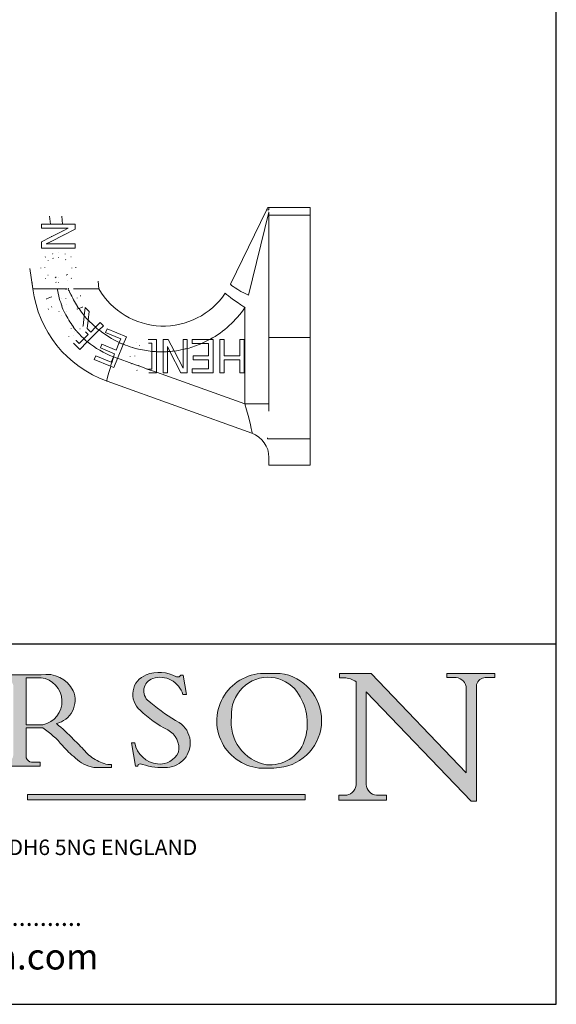
# Model space of a CAD drawing. Units: millimetres. Extents: x 20 to 400, y 20 to 574.
# Drawn here: x 296 to 400, y 20 to 211 of the extents above; entities that cross this region are included whole.
import ezdxf

# ---------------------------------------------------------------- set-up
doc = ezdxf.new("R2010")
doc.units = ezdxf.units.MM
doc.header["$LTSCALE"] = 2
doc.linetypes.add('CONTINUOUS_ACAD', pattern=[0])
for name, color, linetype, lineweight in [('Hatch', 179, 'Continuous', 9), ('Sketch Geometry(ISO)', 7, 'Continuous', 18), ('Symbols(ISO)', 7, 'Continuous', 25), ('Visible Edges(ISO)', 7, 'Continuous', 18), ('Visible Tangent Edges(ISO)', 7, 'Continuous', 18)]:
    doc.layers.add(name, color=color, linetype=linetype, lineweight=lineweight)
doc.styles.add('Text Style168', font='romans.shx')
doc.styles.add('Text Style169', font='romans.shx')
doc.styles.add('Text Style171', font='romans.shx')

# ---------------------------------------------------------------- blocks, each defined once
blk = doc.blocks.new('Borders PCH WEB A4')
at = {"layer": 'Hatch'}
h = blk.add_hatch(color=7, dxfattribs=at)
edge = h.paths.add_edge_path()
edge.add_line((160.6479774396502, 39.26244441350283), (160.4444259469803, 39.42251630014579))
edge.add_arc((161.2312554746254, 40.42306879057799), 1.272873124739543, 108.57817880256019, 231.8186647129067, ccw=False)
edge.add_arc((161.5530162788555, 39.46577000957755), 2.282799345432781, 15.209603933257199, 108.5781788025578, ccw=False)
edge.add_line((163.7558549448599, 40.06466454375236), (164.10721567289, 40.06466454375236))
edge.add_line((164.10721567289, 40.06466454375236), (163.7996543556429, 41.96446463385914))
edge.add_line((163.7996543556429, 41.96446463385914), (163.5697074490312, 41.96446463385914))
edge.add_line((163.5697074490312, 41.96446463385914), (163.4020199525485, 41.8038070543676))
edge.add_line((163.4020199525485, 41.8038070543676), (163.142663193898, 41.80380705436761))
edge.add_arc((161.4701380824508, 38.62456231685784), 3.592344269332347, 62.25220845887819, 110.8096881097972)
edge.add_arc((160.9124442066014, 40.091954325089), 2.022547542051842, 110.8096881097966, 229.7592170607356)
edge.add_arc((167.9276104182948, 47.3807604566268), 12.13538957445692, 226.7060885191224, 242.2640809537411)
edge.add_arc((161.3299597988683, 34.83320672820006), 2.041002712150211, -10.157440486262715, 62.26408095374143, ccw=False)
edge.add_arc((161.4963816346599, 35.3735633764681), 2.050774512687569, 264.6808863508768, 333.9597539938773, ccw=False)
edge.add_arc((161.5364623132012, 35.80405851622432), 2.483131455671091, 190.0296489176695, 264.6808863508766, ccw=False)
edge.add_line((159.091278660378, 35.37160189399552), (158.7827946941463, 35.37160189399552))
edge.add_line((158.7827946941462, 35.37160189399552), (159.1500680314156, 33.10296185342283))
edge.add_line((159.1500680314156, 33.10296185342283), (159.3735558034684, 33.10296185342283))
edge.add_line((159.3735558034684, 33.10296185342283), (159.4283890898879, 33.28391169903226))
edge.add_arc((159.6330425367475, 32.86491159904763), 0.4663090360465237, 65.30020117333157, 116.0324066010512, ccw=False)
edge.add_arc((161.8140380420993, 39.47165532283664), 6.494263125210723, 252.1918822162923, 273.9856636166399)
edge.add_arc((162.0862808614568, 35.37085123246108), 2.384492125826144, 274.3088400476872, 365.8124657135003)
edge.add_arc((162.1212399354459, 35.3744099303153), 2.349352387856274, 5.812465713500849, 56.96974444854591)
edge.add_arc((172.7558217436041, 53.70760387544598), 18.84840909917213, 230.0304671335736, 240.2461455100654, ccw=False)
h = blk.add_hatch(color=7, dxfattribs=at)
edge = h.paths.add_edge_path(flags=0)
edge.add_arc((172.0675676127221, 38.34437756967243), 3.407244478276231, 36.26259189651417, 85.28533039672878)
edge.add_arc((172.0529366637332, 38.16697410357546), 3.58525024911397, 85.28533039672847, 183.8704455164119)
edge.add_arc((172.6174459292001, 37.37486696252653), 4.177955851326372, 172.4340468239057, 259.8572405806372)
edge.add_arc((172.7919859789266, 51.72678793767909), 18.48700825017531, 267.1776652275068, 267.8936768180174)
edge.add_arc((172.2421477821939, 36.77693828387718), 3.527050806590522, 267.8936768180172, 344.2786924858667)
edge.add_arc((170.5717924706308, 37.24712431901378), 5.262320749425029, 344.2786924858665, 396.2625918965146)
edge = h.paths.add_edge_path()
edge.add_arc((172.2881453734119, 38.38183346095937), 5.460249349820256, 267.5537157622908, 278.6905453670297)
edge.add_arc((172.6210062620611, 37.55776597074917), 4.599897721625063, 276.1421716975607, 442.8928695938044)
edge.add_arc((172.7637841895103, -9.954992033700396), 52.07905779243873, 89.53094387807676, 91.6265072912272)
edge.add_arc((171.652425464485, 37.51332019972516), 4.604400491663247, 94.56991720728446, 275.0170075405732)
h = blk.add_hatch(color=7, dxfattribs=at)
edge = h.paths.add_edge_path()
edge.add_line((194.0232474083052, 42.12081822737388), (189.374908370251, 42.12081822737388))
edge.add_line((189.3749083702509, 42.12081822737388), (189.3749083702509, 41.73122328531365))
edge.add_line((189.3749083702509, 41.73122328531364), (190.0806148606268, 41.73122328531364))
edge.add_arc((190.1499363255331, 40.5818785129641), 1.151433398518552, 14.232977553526723, 93.45155061879859, ccw=False)
edge.add_line((191.2660253227426, 40.86497606069582), (191.266025322743, 32.47326338192227))
edge.add_line((191.266025322743, 32.47326338192227), (182.0229222769413, 42.12081822737389))
edge.add_line((182.0229222769413, 42.12081822737389), (178.9709006007346, 42.12081822737388))
edge.add_line((178.9709006007346, 42.12081822737388), (178.9709006007346, 41.69538822606449))
edge.add_line((178.9709006007346, 41.69538822606449), (179.4030407309133, 41.69538822606449))
edge.add_arc((179.2845704708843, 39.36965923476694), 2.328744413514125, 56.60696756582308, 87.08393193775288, ccw=False)
edge.add_line((180.5662629877749, 41.31396240958821), (180.5662629877749, 31.25937940638551))
edge.add_arc((179.4685390873549, 31.39820434497361), 1.106467408072777, 269.37633791693435, 352.7922856076719, ccw=False)
edge.add_line((179.4564954752804, 30.2918024846464), (178.8830555747337, 30.2918024846464))
edge.add_line((178.8830555747337, 30.2918024846464), (178.8830555747337, 29.83112863370736))
edge.add_line((178.8830555747337, 29.83112863370736), (183.5316735189298, 29.83112863370736))
edge.add_line((183.5316735189298, 29.83112863370736), (183.5316735189298, 30.2918024846464))
edge.add_line((183.5316735189298, 30.2918024846464), (182.5445732629956, 30.2918024846464))
edge.add_arc((182.6757822558207, 31.40832659917116), 1.124207230946981, 183.4485971136698, 263.29759294045107, ccw=False)
edge.add_line((181.5536107771009, 31.34070211794372), (181.5536107771008, 40.34473639418196))
edge.add_line((181.5536107771007, 40.34473639418196), (191.7274563618655, 29.72571237358943))
edge.add_line((191.7274563618656, 29.72571237358943), (192.2505130215134, 29.72571237358905))
edge.add_line((192.2505130215134, 29.72571237358905), (192.2505130215134, 41.05003346921343))
edge.add_arc((193.1925794818321, 40.74413677832381), 0.9904857400057274, 94.7481919453868, 162.0109621267226, ccw=False)
edge.add_line((193.1105902820963, 41.73122328531364), (194.0232474083051, 41.73122328531364))
edge.add_line((194.0232474083052, 41.73122328531364), (194.0232474083052, 42.12081822737387))
h = blk.add_hatch(color=7, dxfattribs=at)
edge = h.paths.add_edge_path(flags=0)
edge.add_line((148.540817945555, 41.70739500424215), (148.540817945555, 37.14319332318921))
edge.add_line((148.540817945555, 37.14319332318921), (150.161887628294, 37.14319332318921))
edge.add_arc((149.7024653346136, 39.41099089891019), 2.313865745538523, 281.4522871515731, 442.9565641102319)
edge.add_line((149.986195617437, 41.70739500424215), (148.540817945555, 41.70739500424215))
edge = h.paths.add_edge_path()
edge.add_line((155.109905556091, 32.99773196157084), (156.8367888092441, 32.99773196157085))
edge.add_line((156.8367888092441, 32.99773196157085), (156.8367888092441, 33.26958830489685))
edge.add_arc((156.8367888092441, 35.97495469715656), 2.705366392259709, 238.5251126944697, 270, ccw=False)
edge.add_arc((157.1492256200603, 37.11724892920301), 3.856864382510258, 220.7094033077353, 243.4327312077848, ccw=False)
edge.add_arc((144.6020344191326, 26.32137869055188), 12.69556206325385, 40.70940330773501, 47.7611590700948)
edge.add_arc((140.9828681073054, 24.27141303148241), 16.6969331544594, 43.29080613025121, 51.03987823246248)
edge.add_arc((150.9572895856641, 39.53199939728282), 2.336888734327936, 282.9642598519832, 382.7019303784485)
edge.add_arc((150.5171197140356, 39.12637848801547), 2.906690505091035, 26.73269879166254, 100.5244953658556)
edge.add_line((149.986195617437, 41.98416946988196), (145.9268370495982, 41.98416946988196))
edge.add_line((145.9268370495982, 41.98416946988196), (145.9268370495982, 41.70739500424215))
edge.add_line((145.9268370495982, 41.70739500424215), (146.4220486991636, 41.70739500424215))
edge.add_arc((146.3368756844528, 40.7212546308712), 0.9898117388812397, 14.459869540676493, 85.06360990480408, ccw=False)
edge.add_line((147.2953329304226, 40.96841244700325), (147.2953329304226, 34.19004908333223))
edge.add_arc((146.5376590263893, 34.23000561713436), 0.7587267422772337, 283.75797971190826, 356.9812580249066, ccw=False)
edge.add_line((146.7181003087161, 33.49304753618342), (145.9568677432127, 33.49304753618342))
edge.add_line((145.9568677432127, 33.49304753618342), (145.9568677432127, 33.11621294359638))
edge.add_line((145.9568677432127, 33.11621294359638), (149.9136308709488, 33.11621294359638))
edge.add_line((149.9136308709488, 33.11621294359638), (149.9136308709488, 33.49304753618342))
edge.add_line((149.9136308709488, 33.49304753618342), (149.0774973948495, 33.49304753618342))
edge.add_arc((149.2317352488415, 34.23266573894872), 0.7555292194652673, 203.8678355571255, 258.2205207993906, ccw=False)
edge.add_line((148.540817945555, 33.92695724792318), (148.540817945555, 36.82939443260041))
edge.add_line((148.540817945555, 36.82939443260041), (150.161887628294, 36.82939443260041))
edge.add_arc((145.05749783371, 29.20567244294297), 9.174744255326107, 40.13297681672549, 56.19609361297648, ccw=False)
edge.add_arc((158.876251467725, 40.90690879441195), 8.932670134752644, 220.3838915613148, 231.5920830405884)
edge.add_arc((155.772891204607, 36.50036177452046), 3.564823358415056, 226.6714173869075, 259.2817293774281)
blk.add_hatch(color=1, dxfattribs=at).paths.add_polyline_path([(175.6295162313388, 30.36864548668034), (148.6603457308655, 30.36864548668034), (148.6603457308655, 29.85706536384079), (175.6295162313388, 29.85706536384079)])
at = {"layer": 'Sketch Geometry(ISO)', "color": 7, "linetype": 'Continuous', "lineweight": 25}
for p, q in [((200, 10.00000000000023), (200, 287)), ((9.999999999999998, 10), (200, 10.00000000000023))]:
    blk.add_line(p, q, dxfattribs=at)
at = {"layer": 'Sketch Geometry(ISO)', "color": 7, "linetype": 'CONTINUOUS_ACAD', "lineweight": 25}
for p, q in [((9.999999999999416, 45.00000000000001), (199.9999999999994, 45.00000000000024)), ((200, 10.00000000000023), (200, 45.00000000000024))]:
    blk.add_line(p, q, dxfattribs=at)
at = {"layer": 'Sketch Geometry(ISO)', "color": 7, "linetype": 'CONTINUOUS_ACAD', "lineweight": 18}
for p, q in [((178.9709006007346, 41.69538822606449), (178.9709006007346, 42.12081822737388)), ((178.9709006007346, 42.12081822737388), (182.0229222769413, 42.12081822737389)), ((182.0229222769413, 42.12081822737389), (191.266025322743, 32.47326338192227)), ((189.3749083702509, 41.73122328531364), (189.3749083702509, 42.12081822737388)), ((189.3749083702509, 42.12081822737388), (194.0232474083052, 42.12081822737388)), ((194.0232474083052, 42.12081822737388), (194.0232474083052, 41.73122328531364)), ((145.9268370495982, 41.98416946988196), (149.986195617437, 41.98416946988196)), ((149.986195617437, 41.70739500424215), (148.540817945555, 41.70739500424215)), ((148.540817945555, 37.14319332318921), (148.540817945555, 41.70739500424215)), ((163.4020199525485, 41.8038070543676), (163.142663193898, 41.80380705436761)), ((163.5697074490312, 41.96446463385914), (163.4020199525485, 41.8038070543676)), ((163.5697074490312, 41.96446463385914), (163.7996543556429, 41.96446463385914)), ((163.7996543556429, 41.96446463385914), (164.10721567289, 40.06466454375236)), ((179.4030407309133, 41.69538822606449), (178.9709006007346, 41.69538822606449)), ((180.5662629877749, 31.25937940638551), (180.5662629877749, 41.31396240958821)), ((190.2192577904394, 41.73122328531364), (189.3749083702509, 41.73122328531364)), ((194.0232474083052, 41.73122328531364), (193.1105902820963, 41.73122328531364)), ((181.5536107771007, 40.34473639418196), (191.7274563618656, 29.72571237358943)), ((181.5536107771007, 40.34473639418196), (181.5536107771009, 31.34070211794372)), ((191.266025322743, 32.47326338192227), (191.2660253227426, 40.86497606069582)), ((192.2505130215134, 41.05003346921343), (192.2505130215134, 29.72571237358905)), ((160.4444259469803, 39.42251630014579), (160.6479774396502, 39.26244441350283)), ((164.10721567289, 40.06466454375236), (163.7558549448599, 40.06466454375236)), ((148.540817945555, 37.14319332318921), (150.161887628294, 37.14319332318921)), ((148.540817945555, 33.92695724792318), (148.540817945555, 36.82939443260041)), ((150.161887628294, 36.82939443260041), (148.540817945555, 36.82939443260041)), ((158.7827946941462, 35.37160189399552), (159.091278660378, 35.37160189399552)), ((158.7827946941462, 35.37160189399552), (159.1500680314156, 33.10296185342283)), ((149.0774973948495, 33.49304753618342), (149.9136308709488, 33.49304753618342)), ((149.9136308709488, 33.49304753618342), (149.9136308709488, 33.11621294359638)), ((149.9136308709488, 33.11621294359638), (145.9568677432127, 33.11621294359638)), ((155.109905556091, 32.99773196157084), (155.109905556091, 32.99968051091815)), ((156.8367888092441, 32.99773196157085), (155.109905556091, 32.99773196157084)), ((156.8367888092441, 33.26958830489685), (156.8367888092441, 32.99773196157085)), ((159.1500680314156, 33.10296185342283), (159.3735558034684, 33.10296185342283)), ((159.3735558034684, 33.10296185342283), (159.4283890898879, 33.28391169903226)), ((178.8830555747337, 29.83112863370736), (178.8830555747337, 30.2918024846464)), ((178.8830555747337, 30.2918024846464), (179.4805826994282, 30.2918024846464)), ((183.5316735189298, 29.83112863370736), (178.8830555747337, 29.83112863370736)), ((182.5445732629956, 30.2918024846464), (183.5316735189298, 30.2918024846464)), ((183.5316735189298, 30.2918024846464), (183.5316735189298, 29.83112863370736)), ((192.2505130215134, 29.72571237358905), (191.7274563618656, 29.72571237358943))]:
    blk.add_line(p, q, dxfattribs=at)
at = {"layer": 'Sketch Geometry(ISO)', "color": 1, "linetype": 'CONTINUOUS_ACAD', "lineweight": 18}
for p, q in [((148.6603457308655, 30.36864548668034), (148.6603457308655, 29.85706536384079)), ((175.6295162313388, 30.36864548668034), (148.6603457308655, 30.36864548668034)), ((148.6603457308655, 29.85706536384079), (175.6295162313388, 29.85706536384079)), ((175.6295162313388, 29.85706536384079), (175.6295162313388, 30.36864548668034))]:
    blk.add_line(p, q, dxfattribs=at)
at = {"layer": 'Sketch Geometry(ISO)', "color": 7, "linetype": 'CONTINUOUS_ACAD', "lineweight": 18}
for centre, radius, start, end in [((161.4701380824508, 38.62456231685784), 3.592344269332348, 62.25220845887819, 110.8096881097972), ((171.652425464485, 37.51332019972516), 4.604400491663247, 94.56991720728443, 275.0170075405719), ((172.7637841895103, -9.954992033700396), 52.07905779243873, 89.53094387807676, 91.62650729122701), ((172.6210062620611, 37.55776597074917), 4.599897721625063, 276.1421716975607, 82.89286959380443), ((150.5171197140356, 39.12637848801547), 2.906690505091035, 26.73269879166254, 100.5244953658556), ((149.7024653346136, 39.41099089891019), 2.313865745538523, 281.4522871515731, 82.95656411023185), ((160.9124442066014, 40.091954325089), 2.022547542051842, 110.8096881097966, 229.7592170607357), ((161.2312554746254, 40.42306879057799), 1.272873124739543, 108.5781788025601, 231.8186647129063), ((161.5530162788555, 39.46577000957755), 2.282799345432781, 15.20960393325718, 108.5781788025579), ((172.0529366637332, 38.16697410357546), 3.58525024911397, 85.28533039672847, 183.8704455164119), ((172.0675676127221, 38.34437756967243), 3.407244478276231, 36.26259189651417, 85.2853303967282), ((179.2845704708843, 39.36965923476694), 2.328744413514125, 56.60696756582306, 87.08393193775291), ((190.1499363255331, 40.5818785129641), 1.151433398518553, 14.23297755352669, 93.45155061879862), ((193.1925794818321, 40.74413677832381), 0.9904857400057276, 94.74819194538676, 162.0109621267226), ((150.9572895856641, 39.53199939728282), 2.336888734327936, 282.9642598519832, 22.70193037844848), ((170.5717924706308, 37.24712431901378), 5.26232074942503, 344.2786924858665, 36.26259189651451), ((172.7558217436041, 53.70760387544598), 18.84840909917212, 230.0304671335736, 240.2461455100653), ((167.9276104182948, 47.3807604566268), 12.13538957445692, 226.7060885191224, 242.2640809537411), ((162.1212399354459, 35.3744099303153), 2.349352387856274, 5.812465713500851, 56.96974444854591), ((172.6174459292001, 37.37486696252653), 4.177955851326371, 172.4340468239056, 259.8572405806372), ((145.05749783371, 29.20567244294297), 9.174744255326107, 40.13297681672547, 56.19609361297649), ((140.9828681073054, 24.27141303148241), 16.6969331544594, 43.2908061302512, 51.0398782324626), ((161.3299597988683, 34.83320672820006), 2.041002712150211, 349.8425595137373, 62.26408095374138), ((144.6020344191326, 26.32137869055188), 12.69556206325385, 40.70940330773501, 47.7611590700948), ((161.5364623132012, 35.80405851622432), 2.483131455671091, 190.0296489176695, 264.6808863508766), ((162.0862808614568, 35.37085123246108), 2.384492125826144, 274.3088400476872, 5.812465713500271), ((172.2421477821939, 36.77693828387718), 3.527050806590523, 267.8936768180171, 344.2786924858667), ((158.876251467725, 40.90690879441195), 8.932670134752644, 220.3838915613148, 231.5920830405884), ((157.1492256200603, 37.11724892920301), 3.856864382510258, 220.7094033077351, 243.4327312077848), ((161.4963816346599, 35.3735633764681), 2.050774512687569, 264.6808863508768, 333.9597539938774), ((149.2317352488415, 34.23266573894872), 0.7555292194652673, 203.8678355571255, 258.2205207993905), ((155.772891204607, 36.50036177452046), 3.564823358415056, 226.6714173869075, 259.2817293774281), ((156.8367888092441, 35.97495469715656), 2.705366392259709, 238.5251126944697, 270), ((159.6330425367475, 32.86491159904763), 0.4663090360465237, 65.30020117333159, 116.0324066010488), ((161.8140380420993, 39.47165532283664), 6.494263125210722, 252.1918822162923, 273.9856636166399), ((172.7919859789266, 51.72678793767909), 18.4870082501753, 267.1776652275068, 267.8936768180167), ((172.2881453734119, 38.38183346095937), 5.460249349820256, 267.5537157622908, 278.6905453670297), ((179.4685390873549, 31.39820434497361), 1.106467408072777, 269.3763379169343, 352.7922856076719), ((182.6757822558207, 31.40832659917116), 1.124207230946981, 183.4485971136698, 263.2975929404511)]:
    blk.add_arc(centre, radius, start, end, dxfattribs=at)
at = {"layer": 'Symbols(ISO)', "color": 7, "attachment_point": 7}
for s, insert, char_height, style in [('P.C.HENDERSON LIMITED, BOWBURN, DURHAM DH6 5NG ENGLAND', (101.1707700591221, 24.02128119810783), 1.500000059604645, 'Text Style171'), ('................................................................', (110.2660084085958, 17.04551236239296), 1.800000071525574, 'Text Style168'), ('www.pchenderson.com', (117.5324041861374, 12.59909847985056), 2.5, 'Text Style169')]:
    blk.add_mtext(s, dxfattribs=dict(at, insert=insert, char_height=char_height, style=style))

msp = doc.modelspace()

# ---------------------------------------------------------------- linework, layer by layer
at = {"layer": 'Visible Edges(ISO)'}
for p, q in [((343.7445054228232, 174.2043156390938), (336.7624394670008, 159.846146826071)), ((343.7445054228233, 174.2043156390938), (343.7465548481077, 174.2085301501556)), ((343.7742454949579, 174.2654741814117), (343.7465548481029, 174.2085301501555)), ((343.7742454949579, 174.2654741814116), (343.9912183841207, 174.711664949331)), ((343.9912183841207, 174.711664949331), (344.2224629378125, 174.7268215181371)), ((344.2224629378156, 174.2385025211293), (344.2224629378125, 174.7268215181371)), ((352.2224629378126, 174.7268215181371), (344.2224629378125, 174.7268215181371)), ((352.2224629378181, 173.1929600047583), (352.2224629378126, 174.7268215181371)), ((344.222462937818, 173.1929600047582), (344.2224629378171, 173.7071953897707)), ((344.2224629378206, 149.4946747707671), (344.2224629378181, 173.1929600047583)), ((352.2224629378206, 149.4946747707671), (352.2224629378181, 173.1929600047583)), ((301.5652955031229, 171.4767708336728), (300.0734150862527, 171.4767708336728)), ((300.0734150862527, 171.4767708336728), (300.0734150862527, 170.670854047479)), ((300.0734150862527, 170.670854047479), (301.6491711592508, 170.670854047479)), ((304.1581404661968, 171.4767708336728), (301.5652955031229, 171.4767708336728)), ((301.6491711592508, 170.670854047479), (304.2198050474956, 170.670854047479)), ((304.2577660536601, 170.181523755731), (301.8336260771586, 168.9483656441587)), ((306.5734112715555, 171.4767708336728), (304.1581404661968, 171.4767708336728)), ((304.2198050474956, 170.670854047479), (305.2196848845317, 170.670854047479)), ((305.2196848845317, 170.670854047479), (304.2577660536601, 170.181523755731)), ((304.3229592299297, 169.3527235543149), (306.5734112715555, 170.5075659310239)), ((306.5734112715555, 170.5075659310239), (306.5734112715555, 171.4767708336728)), ((301.8336260771586, 168.9483656441587), (300.0734150862526, 168.0529465233701)), ((301.9246399855448, 168.1220068489927), (304.3229592299297, 169.3527235543149)), ((300.0734150862526, 168.0529465233701), (300.0734150862526, 166.8256344353574)), ((300.0734150862526, 166.8256344353574), (302.0707285857035, 166.8256344353574)), ((300.9688771223855, 167.6315512215513), (301.9246399855448, 168.1220068489927)), ((301.9794333433939, 167.6315512215513), (300.9688771223855, 167.6315512215513)), ((304.4619238829447, 167.6315512215513), (301.9794333433939, 167.6315512215513)), ((302.0707285857035, 166.8256344353574), (304.5286524748636, 166.8256344353574)), ((306.5734112715555, 167.6315512215513), (304.4619238829447, 167.6315512215513)), ((304.5286524748636, 166.8256344353574), (306.5734112715555, 166.8256344353574)), ((306.5734112715555, 166.8256344353574), (306.5734112715555, 167.6315512215513)), ((300.2476704573457, 158.8872041260618), (298.4013712858969, 158.8872041260618)), ((303.1276190733739, 158.8872041260618), (300.2476704573457, 158.8872041260618)), ((304.9674231521129, 158.8872044758849), (303.1276209566856, 158.8872044758849)), ((311.1940968489463, 158.8872041260618), (306.3970482802221, 158.8872041260618)), ((301.9928181624244, 157.3816122567075), (301.0389912581275, 156.9865240609067)), ((302.0170033430885, 157.3232140099424), (301.9928181624244, 157.3816122567075)), ((306.9696143666662, 155.0016649623159), (306.9938034320062, 154.9432673927109)), ((306.9938034320062, 154.9432673927109), (307.3073281554841, 155.0731335853147)), ((307.3073304152322, 155.0731339012998), (307.9962933516336, 155.358513787927)), ((308.5245144820047, 155.3084911858457), (308.3619034743143, 153.6890162979978)), ((309.3178618407083, 154.5151438271421), (308.5245144820047, 155.3084911858457)), ((308.3619020582217, 153.6890157291865), (308.1594995437305, 151.6732519113962)), ((309.1245091414286, 152.8285827195066), (309.3178618407083, 154.5151438271421)), ((308.941671926969, 151.2337455246241), (309.1245081018676, 152.8285838423038)), ((309.6419024414873, 150.5335150101058), (308.941671926969, 151.2337455246241)), ((310.5593037379263, 151.4509163065448), (309.6419024414873, 150.5335150101058)), ((311.470695779307, 152.3623075043577), (310.5593026137186, 151.4509167229551)), ((311.2274754500223, 150.8974089180845), (312.0815337157084, 151.7514695679563)), ((312.0815337157084, 151.7514695679563), (311.470695779307, 152.3623075043577)), ((312.8080714201761, 151.1738552605527), (312.513769910319, 150.4633512055295)), ((316.5649807905986, 149.6176924263852), (312.8080714201761, 151.1738552605527)), ((308.3017027830911, 149.1933145081418), (307.4033987974954, 148.2950129067319)), ((309.1316280771841, 150.0232406458026), (308.3017011264145, 149.1933136950331)), ((308.5952813001063, 150.5595874228804), (309.1316280771841, 150.0232406458026)), ((308.9526921269817, 148.6226259255897), (311.2274755874701, 150.8974093860779)), ((312.513769910319, 150.4633512055295), (315.4725802397563, 149.2377724205869)), ((315.4725802397563, 149.2377724205869), (315.1593482947185, 148.4815635239499)), ((315.9516633009746, 148.1370105301755), (316.5649807905986, 149.6176924263852)), ((344.2224629378206, 149.4946747707671), (344.2224629378171, 135.1413599441471)), ((352.2224629378206, 149.4946747707671), (352.2224629378156, 129.7946747707671)), ((306.3009083723854, 148.3397068535703), (307.4853432631325, 147.155274347009)), ((307.4033987974954, 148.2950129067319), (306.7962849592996, 148.9021267449277)), ((307.4853432631325, 147.155274347009), (308.9526904082132, 148.6226262604612)), ((311.7900800379894, 148.1518642719742), (311.4957797430189, 147.441360508446)), ((311.4957797430189, 147.441360508446), (314.2550649068579, 146.2984271711291)), ((314.5493652018284, 147.0089309346573), (311.7900800379894, 148.1518642719742)), ((315.1593493105802, 148.481562842838), (314.5493652018284, 147.0089309346573)), ((314.8266206236236, 145.4209167123642), (315.9516635430682, 148.137010586739)), ((320.8594596838787, 148.3421482598203), (321.5178883528545, 148.3421482598203)), ((322.3817456221416, 149.0901245629209), (320.885797784312, 149.0901245629209)), ((321.5178883528545, 148.3421482598203), (321.5178883528546, 146.7715897118467)), ((322.3817456221417, 146.7102756058591), (322.3817456221416, 149.0901245629209)), ((324.6678078627422, 149.0901245629209), (323.6986005759074, 149.0901245629209)), ((323.6986005759074, 149.0901245629209), (323.6986005759076, 146.6906871354001)), ((324.5045173621015, 146.7226066147703), (324.5045173621014, 147.7363957917112)), ((324.5045173621014, 147.7363957917112), (325.0017226195172, 146.7589916741269)), ((325.8190358137921, 146.8467058693784), (324.6678078627422, 149.0901245629209)), ((328.349736974223, 149.0901245629209), (327.5438201880291, 149.0901245629209)), ((327.5438201880291, 149.0901245629209), (327.5438201880293, 147.1479262864011)), ((328.3497359995781, 142.5901236798085), (328.3497359995781, 147.3443624964987)), ((328.3497369742231, 147.3443617379087), (328.349736974223, 149.0901245629209)), ((332.7076673960524, 149.0901245629209), (329.2978728270368, 149.0901245629209)), ((329.2978728270368, 149.0901245629209), (329.2978728270368, 148.3210792099851)), ((329.2978728270368, 148.3210792099851), (331.1435950255232, 148.3210792099851)), ((331.1435955848578, 148.3210797094686), (332.5004651828247, 148.3210797094686)), ((332.5004651828247, 148.3210797094686), (332.5004651828247, 145.9086000572771)), ((333.3643225255308, 149.0901234413899), (332.7076675340527, 149.0901234413899)), ((333.3643225255308, 142.5901236798085), (333.3643225255308, 149.0901234413899)), ((334.6811782308755, 149.0901234413899), (334.6811782308755, 142.5901236798085)), ((335.5450355735817, 149.0901234413899), (334.6811782308755, 149.0901234413899)), ((335.5450355735817, 145.9086000572771), (335.5450355735817, 149.0901234413899)), ((339.4007890788311, 149.0901234413899), (338.5369317361249, 149.0901234413899)), ((338.5369317361249, 149.0901234413899), (338.5369317361249, 145.9086000572771)), ((339.4007890788311, 142.5901236798085), (339.4007890788311, 149.0901234413899)), ((310.6149304365946, 145.8791412865537), (310.3206313109231, 145.1686372315305)), ((313.5737383818461, 144.6535625016111), (310.6149304365946, 145.8791412865537)), ((314.0127766585185, 145.7134952103513), (313.5737383818461, 144.6535625016111)), ((314.2550649068579, 146.2984271711291), (314.0127778344846, 145.7134944350177)), ((314.8266206236236, 145.4209167123642), (314.0775393894119, 143.6124746374113)), ((321.5178886002497, 146.7715898263704), (321.5178886002497, 143.3380977204443)), ((322.3817459429558, 142.7064009083674), (322.3817459429558, 146.7102763174988)), ((323.6986016483006, 146.6906877259725), (323.6986016483006, 142.5901236798085)), ((324.5045173399716, 142.5901236798085), (324.5045173399716, 146.7226055137884)), ((325.0017233772069, 146.7589907493762), (327.1224264821968, 142.5901236798085)), ((327.5438203079071, 143.4855855594429), (325.8190353689409, 146.8467049276846)), ((327.5438203079071, 147.1479269004135), (327.5438203079071, 143.4855855594429)), ((332.5004651828247, 145.9086000572771), (329.5138364431028, 145.9086000572771)), ((329.5138364431028, 145.9086000572771), (329.5138364431028, 145.1395563253558)), ((338.5369317361249, 145.9086000572771), (335.5450355735817, 145.9086000572771)), ((310.3206313109231, 145.1686372315305), (313.4525621390177, 143.8713492905515)), ((314.077539389412, 143.6124746374112), (313.4525617021083, 143.871348871673)), ((329.5138364431028, 145.1395563253558), (332.5004651828247, 145.1395563253558)), ((332.5004651828247, 145.1395563253558), (332.5004651828247, 143.3591674117298)), ((335.5450355735817, 142.5901236798085), (335.5450355735817, 145.1395563253558)), ((335.5450355735817, 145.1395563253558), (338.5369317361249, 145.1395563253558)), ((338.5369317361249, 145.1395563253558), (338.5369317361249, 142.5901236798085)), ((321.5178886002497, 143.3380977204443), (320.8594607475774, 143.3380977204443)), ((322.3817459429558, 142.5901236798085), (320.9016001301484, 142.5901236798085)), ((322.3817459429558, 142.7064009083675), (322.3817459429558, 142.5901236798085)), ((323.6986016483006, 142.5901236798085), (324.5045173399716, 142.5901236798085)), ((327.1224264821968, 142.5901236798085), (328.3497359995781, 142.5901236798085)), ((332.5004651828247, 143.3591674117298), (329.2978721074263, 143.3591674117298)), ((329.2978721074263, 143.3591674117298), (329.2978721074263, 142.5901236798085)), ((329.2978721074263, 142.5901236798085), (333.3643225255308, 142.5901236798085)), ((334.6811782308755, 142.5901236798085), (335.5450355735817, 142.5901236798085)), ((338.5369317361249, 142.5901236798085), (339.4007890788311, 142.5901236798085)), ((312.7835650199423, 140.9830310374814), (340.9131215555121, 130.876232996708)), ((352.2224629378124, 124.6872044758848), (352.2224629378156, 129.7946747707671)), ((344.2224629378125, 124.6872044758848), (344.2224629378143, 126.1860350228239)), ((352.2224629378124, 124.6872044758848), (344.2224629378125, 124.6872044758848))]:
    msp.add_line(p, q, dxfattribs=at)
at = {"layer": 'Visible Edges(ISO)', "flags": 128}
for points in [[(344.2224628186063, 174.238501981439), (344.203261182292, 174.2396606957334)], [(344.1663259720651, 173.8050760781186), (344.1475630259363, 173.8202394997495)], [(344.2224628186077, 173.7071957146543), (344.222368643269, 173.7113012825864)], [(300.8161223387551, 165.0979198967832), (300.7641900038551, 165.0485863243955)], [(301.3586628889871, 164.4447626625913), (301.3806212401223, 164.4610847985166)], [(302.200242326243, 165.7054056679624), (302.1255648588968, 165.6849922692197)], [(302.3039067244363, 164.8272051369565), (302.3484242415262, 164.8384727990049)], [(303.3234131789042, 165.8775009667295), (303.2830012297464, 165.8771671807187)], [(303.3234131789042, 164.9767698799985), (303.3840382551981, 164.9759783303159)], [(304.6274817442728, 165.6546844994443), (304.569274232371, 165.6716932808774)], [(304.7191060042215, 164.5919289147275), (304.8016894316507, 164.5448698555845)], [(305.8254397368265, 165.0979198967832), (305.7891142821146, 165.1282944237607)], [(298.4013712858959, 158.8872041260618), (297.8352272963329, 162.8787912880796)], [(299.9364626860449, 163.0014862572568), (299.9394715285132, 162.9052700554746)], [(300.6844342207741, 163.006755307855), (300.6869805311989, 163.0775751625913)], [(305.962392137034, 163.006755307855), (305.9594071364236, 162.9329361473935)], [(306.7103684401345, 163.0014862572568), (306.7070210432839, 163.1026043450254)], [(300.816122338755, 160.9103216683286), (300.8607542967628, 160.8749022042173)], [(301.3586628889869, 161.5634789025205), (301.3155854201149, 161.5990652596372)], [(302.7670348143411, 161.0830416237729), (302.6929057097268, 161.0957970177549)], [(303.323413178904, 161.0314716851133), (303.3007920241189, 161.0315861260312)], [(304.9883044218851, 161.5840591942685), (304.9268353438211, 161.5429749047178)], [(305.8254397368265, 160.9050526177305), (305.8787310576272, 160.9551348244565)], [(302.886196420176, 160.1623954331296), (302.904130265696, 160.1600517784971)], [(303.323413178904, 160.1307405983823), (303.3872282957864, 160.1315559899228)], [(304.8931754088235, 158.8541688477414), (304.8236954665017, 158.8161744629758)], [(304.9521983122659, 158.8810958420652), (304.9497044539285, 158.8800587212461)], [(305.088106439097, 160.5084099327939), (305.1247370695901, 160.5228056466001)], [(305.2354872679543, 158.9551224266904), (305.2218401884866, 158.9528789078611)], [(305.2450764632058, 158.8554014717954), (305.2304089522195, 158.855337098779)], [(305.2450812315774, 158.8554014717954), (305.2457392668557, 158.8554038559812)], [(306.3541710829568, 158.901883557977), (306.3087428068948, 158.8998999153989)], [(306.3541710829568, 158.901883557977), (306.3190329527688, 158.9124455010312)], [(306.4529765105081, 158.8641800438779), (306.4490759825539, 158.8659634148496)], [(336.7621875262083, 159.8463143860715), (336.7244446730436, 159.7693004166501)], [(301.0389912581275, 156.9865240609067), (301.0362685179541, 156.92807574624)], [(303.9325869536233, 157.0619120156186), (303.9367115950417, 157.0238294159788)], [(304.8100531554055, 156.9806613480466), (304.8057997679543, 157.0381369149106)], [(305.4234230971169, 158.1013407265561), (305.4292262053323, 158.103703454675)], [(305.5684864973855, 158.1387819802183), (305.635858819468, 158.1439222847837)], [(306.9802439665627, 157.178307965936), (307.001391694529, 157.1222533738035)], [(307.6470959639382, 157.5229444062131), (307.6144755339456, 157.5969924485105)], [(301.389452264292, 155.03927131051), (301.4450037932227, 154.9217166458982)], [(302.0583165144752, 155.3790392434018), (302.0300877547095, 155.4548873459714)], [(304.0860379195046, 155.2742328202146), (304.0744460081887, 155.2355589424985)], [(304.1262543654275, 155.6996740853208), (304.1282237028909, 155.6831993615049)], [(304.9870455717873, 155.7825555359739), (304.9806797957253, 155.826031163873)], [(307.0725691771341, 155.4194488083738), (307.0693886732889, 155.3996648346799)], [(307.9962933516336, 155.358513787927), (307.9990256285501, 155.4220380341428)], [(303.5164320921731, 154.5291485344785), (303.4505856489968, 154.5077147042173)], [(303.9438546156716, 153.7312497650998), (303.9683926558328, 153.7417974030393)], [(304.5748532271218, 154.1852607285398), (304.5914566969705, 154.2021121537107)], [(304.8678172087502, 154.5700802361387), (304.882570550425, 154.605876401605)], [(344.2224628186077, 153.522986367883), (344.1893309807627, 153.8679685150998)], [(305.8576786970925, 151.2784399544614), (305.8076823210549, 151.2248100792783)], [(306.2025988554788, 151.5239014183896), (306.1869681334329, 151.5156425988096)], [(307.5263131117654, 151.1518039261716), (307.579299256785, 151.1485423600095)], [(308.1595004057718, 151.6732515847104), (308.0937016463113, 151.700693563165)], [(305.3734744047951, 149.7513427292722), (305.3907788252663, 149.6837963616269)], [(306.2226927733254, 149.7885884796995), (306.2177765822244, 149.8205723320859)], [(306.5430081343484, 150.6899489914792), (306.5502131438089, 150.6970800911802)], [(306.7350399947, 150.8464993988889), (306.7657864546609, 150.8671869789976)], [(306.7962849592996, 148.9021267449277), (306.7675888991189, 148.9314212357419)], [(317.7499354338482, 147.5026549851316), (317.7148116087749, 147.43429084176)], [(318.5839331602886, 148.5686482941526), (318.5435998892619, 148.5406102692502)], [(318.5563457465008, 147.2805442368406), (318.5738194441631, 147.3126043831724)], [(319.0632689452007, 147.9102196251768), (319.1228592848614, 147.9485907112974)], [(320.885797784312, 149.0901245629209), (320.7830560660198, 149.0889777695554)], [(317.2565424895122, 145.8453907524961), (317.2574651694134, 145.7844795739072)], [(318.1572735762432, 145.8348550354856), (318.1582773184612, 145.8976687943357)], [(317.6127160048321, 144.4198884522336), (317.6446569418743, 144.3501629387754)], [(318.871215627177, 143.9677156960386), (318.8162148451641, 144.0339459931272)], [(319.142280862315, 143.7278880631345), (319.1296875929668, 143.7357701813596)], [(318.5733998274639, 143.1063308274167), (318.6235940909222, 143.0755223786252)], [(320.5920851683453, 143.3494152581113), (320.5242026305035, 143.3554305588621)], [(320.8594596838788, 143.3380975281614), (320.8487356161908, 143.3381189858335)], [(343.9373082375364, 129.7946747099775), (343.9238483166533, 130.0169517552274)], [(344.222462818605, 126.1860348736661), (344.2215252375428, 126.2973680054563)]]:
    msp.add_lwpolyline(points, dxfattribs=at)
at = {"layer": 'Visible Edges(ISO)'}
for centre, radius, start, end in [((320.2224629378137, 161.6872044758848), 22.00000000000033, 187.3120219262668, 250.2369106150755), ((323.7224629378137, 166.1872044758849), 14.50000000000039, 210.2283995305613, 325.935941706524), ((339.2224629378142, 126.1707390334345), 5.000000000000008, 0, 70.23691061507571)]:
    msp.add_arc(centre, radius, start, end, dxfattribs=at)
msp.add_ellipse((-1394.629563001775, 60.22682151813711), major_axis=(-1746.932418071923, -114.4991672273179), ratio=0.0002499793200905294, start_param=3.237795239113924, end_param=3.240590443134709, dxfattribs=at)
at = {"layer": 'Visible Tangent Edges(ISO)'}
for p, q in [((340.2407230177859, 157.6595752226868), (344.1663259820189, 173.8050743944193)), ((352.2224629378181, 173.1929600047583), (344.222462937818, 173.1929600047583)), ((305.2450812315774, 158.8554014717954), (305.2354872679543, 158.9551224266904)), ((339.5494785839663, 155.264875374116), (339.5494785839663, 136.5616260988621)), ((352.2224629378206, 149.4946747707671), (344.2224629378206, 149.4946747707671)), ((314.8266206236236, 145.4209167123642), (314.0818048622613, 145.6885250007549)), ((317.6002645025, 144.4478604088331), (314.8350932836412, 145.4413715230885)), ((318.8712157420951, 143.9677154872614), (317.6127161542339, 144.4198876056816)), ((320.6731636351526, 143.3437843138504), (318.8425240142055, 144.0015232622392)), ((322.3817459429558, 142.7064009083674), (320.5920850641387, 143.3494164155904)), ((339.5494785839663, 136.5616260988621), (322.3817459429556, 142.7298999001673)), ((339.5494785839663, 136.5616260988621), (344.2224629378171, 136.5616260988621)), ((352.2224629378156, 129.7946747707671), (343.9373079728499, 129.7946747707731))]:
    msp.add_line(p, q, dxfattribs=at)
at = {"layer": 'Visible Tangent Edges(ISO)', "flags": 128}
for points in [[(301.7899764036964, 171.4767708336728), (301.6500246977638, 172.9938997780698)], [(304.1347372984718, 171.4767708336728), (304.0126622176003, 172.9939045464414)], [(301.6491711592508, 170.670854047479), (301.6456473326517, 170.7044329201597)], [(304.2198050474956, 170.670854047479), (304.2172158217265, 170.7044329201597)], [(304.2429888701271, 170.1739849602598), (304.2412436461281, 170.1946844612974)], [(302.0238125777076, 169.0451111351865), (302.0171416258643, 169.1128458535093)], [(304.3229592299297, 169.3527235543149), (304.32021741627, 169.387256101312)], [(301.9246399855448, 168.1220068489927), (301.9208109831644, 168.1564392601865)], [(302.0707285857035, 166.8256344353574), (302.0668948149515, 166.8592133080381)], [(302.1651375746558, 167.6315512215513), (302.1626723265479, 167.6558699166196)], [(304.4633591627906, 167.6315559899228), (304.4569981551002, 167.7030577217954)], [(304.5286524748636, 166.8256344353574), (304.5258486723734, 166.8592133080381)], [(302.3039067244363, 164.8272051369565), (302.2995484328104, 164.8637928521055)], [(302.3598444914649, 165.7458223854917), (302.3551190352271, 165.7908119713682)], [(304.6434843993018, 165.6499161278623), (304.6389401411842, 165.6989016091245)], [(304.7191060042215, 164.5919289147275), (304.7152531599833, 164.6362080132383)], [(302.8734934782812, 161.0667719399351), (302.8554165816137, 161.224938825311)], [(305.0328934645484, 161.6151203667539), (305.0205290770361, 161.7385592018979)], [(298.4013712858969, 158.8872041260618), (298.2133877730184, 160.4134120499509)], [(302.886196420176, 160.1623954331296), (302.8811896300149, 160.2007522141355)], [(303.1276190733739, 158.8872041260618), (303.1213677382299, 158.9398636376279)], [(305.088106439097, 160.5084099327939), (305.0839102721048, 160.5532278572935)], [(305.3052008604834, 158.9651860749143), (305.2983439421484, 159.0303840195554)], [(311.1940968489463, 158.8872041260618), (311.0516131377036, 160.4134096657651)], [(339.5494783377484, 155.2648748909849), (339.5815849757032, 155.3604592835325)]]:
    msp.add_lwpolyline(points, dxfattribs=at)
at = {"layer": 'Visible Tangent Edges(ISO)'}
for centre, radius, start, end in [((319.8954472916645, 161.6872044758848), 17.00000000000033, 189.4801490080124, 201.7944688263987), ((323.3300441624347, 166.1872044758849), 19.50000000000038, 202.0843859853476, 204.3770502769911), ((323.3954472916645, 166.1872044758849), 19.50000000000038, 204.3609230860299, 213.2315617496962), ((319.8300441624346, 161.6872044758848), 17.00000000000033, 202.1624297300045, 206.1862717214716), ((323.3300441624347, 166.1872044758849), 19.50000000000038, 213.51756822557, 214.7469032757895), ((323.3954472916645, 166.1872044758849), 19.50000000000038, 214.6716609760076, 219.5931477289018), ((323.3954472916645, 166.1872044758849), 19.50000000000038, 298.7444448243662, 325.9359417065238), ((319.8954472916645, 161.6872044758848), 17.00000000000033, 206.0181033290317, 216.6146478658445), ((323.3300441624347, 166.1872044758849), 19.50000000000038, 219.8614079965562, 223.2401268793849), ((319.8300441624346, 161.6872044758848), 17.00000000000033, 216.7154493351497, 219.6196747950212), ((323.3954472916645, 166.1872044758849), 19.50000000000038, 222.9896277222469, 228.9509717195093), ((323.3300441624347, 166.1872044758849), 19.50000000000038, 229.0871917589261, 231.6367823413062), ((319.8954472916645, 161.6872044758848), 17.00000000000033, 219.4966401636975, 227.1457173929773), ((319.8300441624346, 161.6872044758848), 17.00000000000033, 227.3017030066461, 230.219794345974), ((323.3954472916645, 166.1872044758849), 19.50000000000038, 231.4999994592921, 245.0502068298102), ((319.8954472916645, 161.6872044758848), 17.00000000000033, 230.0632965045302, 249.7856841585651), ((323.3300441624347, 166.1872044758849), 19.50000000000038, 245.2279000591431, 247.7667210882497), ((323.3954472916645, 166.1872044758849), 19.50000000000038, 247.5891778392564, 253.1985288823765), ((323.3300441624347, 166.1872044758849), 19.50000000000038, 253.3718323460806, 255.8296871835727), ((323.3954472916645, 166.1872044758849), 19.50000000000038, 255.6553701167769, 264.4747125183616), ((323.3300441624347, 166.1872044758849), 19.50000000000038, 282.4795466921336, 284.9170345580605), ((323.3954472916645, 166.1872044758849), 19.50000000000038, 284.7182535099494, 293.6216300189236), ((323.3300441624347, 166.1872044758849), 19.50000000000038, 293.6216300189234, 298.7444448243662), ((319.8300441624346, 161.6872044758848), 17.00000000000033, 249.9895127021255, 250.2369106150754), ((323.3300441624347, 166.1872044758849), 19.50000000000038, 264.6677488815434, 267.212567976888), ((323.3954472916645, 166.1872044758849), 19.50000000000038, 267.0201538205328, 270.8907776883539), ((323.3300441624347, 166.1872044758849), 19.50000000000038, 271.0829767122708, 273.4529798725603), ((323.3954472916645, 166.1872044758849), 19.50000000000038, 273.2604790905843, 274.7329263223958), ((323.3300441624347, 166.1872044758849), 19.50000000000038, 274.9178395078471, 277.3332713382444), ((323.3954472916645, 166.1872044758849), 19.50000000000038, 277.1514146142633, 282.2828004025903)]:
    msp.add_arc(centre, radius, start, end, dxfattribs=at)
for centre, major_axis, ratio, start_param, end_param in [((341.2589830977547, 157.6595752226868), (-4.496543630753985, 2.186571603384109), 0.09059224577951523, 0, 1.386610659881808), ((339.8764942301156, 155.264875374116), (-4.142059305718289, 2.800597205581787), 0.03668745271821704, 0, 1.516589055321832), ((314.4742236376401, 145.688525000755), (-2.028790341237495, -5.646592755928125), 0.06156586272953132, 4.734505656204185, 5.062071717432156), ((314.4742236376404, 145.6885250007549), (-1.690658617698005, -4.705493963273526), 0.06156586272956795, 5.136768778700654, 6.283185307179486), ((339.222462937814, 136.796616016861), (1.698399512299289, -5.920897085181788), 0.04056621887062159, 6.253970189023875, 7.80264983999936)]:
    msp.add_ellipse(centre, major_axis=major_axis, ratio=ratio, start_param=start_param, end_param=end_param, dxfattribs=at)

# ---------------------------------------------------------------- block references
at = {"xscale": 2, "yscale": 2, "zscale": 2}
msp.add_blockref('Borders PCH WEB A4', (0, 0), dxfattribs=at)

doc.saveas('drawing.dxf')
